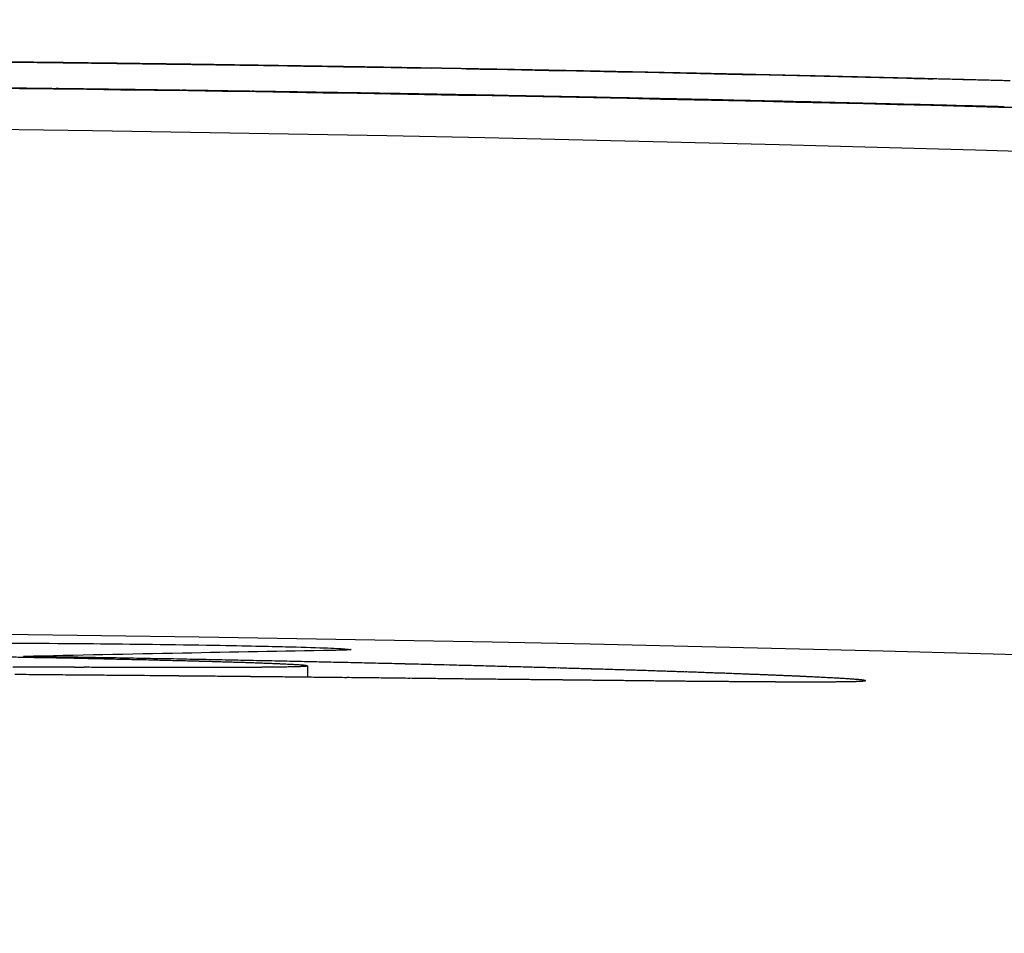
# Model space of a CAD drawing. Units: millimetres. Extents: x 9212 to 10848, y -6211 to -4919.
# Drawn here: x 9761 to 9790, y -4946 to -4919 of the extents above; entities that cross this region are included whole.
import ezdxf

# ---------------------------------------------------------------- set-up
doc = ezdxf.new("R2010")
doc.units = ezdxf.units.MM
doc.layers.add('PV-15EF', color=7, linetype='Continuous')

# ---------------------------------------------------------------- blocks, each defined once
blk = doc.blocks.new('*U6')
at = {"layer": 'PV-15EF'}
for p, q in [((5807.739, -2947.311), (5807.739, -2947.311)), ((5815.084, -2947.426), (5815.084, -2947.427)), ((5828.782, -2947.716), (5828.782, -2947.717)), ((5829.536, -2947.735), (5829.536, -2947.736)), ((5803.354, -2964.356), (5803.354, -2964.384)), ((5811.526, -2964.632), (5811.528, -2964.629)), ((5811.528, -2964.629), (5811.528, -2964.955)), ((5827.594, -2965.055), (5827.594, -2965.058))]:
    blk.add_line(p, q, dxfattribs=at)
blk.add_arc((5780.363, -4821.495), 1857.904, 84.447756, 95.557642, dxfattribs=at)
for centre, major_axis, ratio, start_param, end_param in [((5781.308, -4862.847), (1915.955, 0), 0.999876, 1.559348, 1.559625), ((5781.316, -4862.847), (1916.239, 0), 0.999728, 1.559147, 1.55946), ((5781.308, -4862.847), (1915.96, 0), 0.999874, 1.559073, 1.559348), ((5781.316, -4862.847), (1916.249, 0), 0.999723, 1.558837, 1.559147), ((5781.308, -4862.847), (1915.965, 0), 0.999871, 1.558798, 1.559073), ((5781.316, -4862.847), (1916.258, 0), 0.999718, 1.55853, 1.558837), ((5781.308, -4862.847), (1915.97, 0), 0.999869, 1.558525, 1.558798), ((5781.308, -4862.847), (1915.975, 0), 0.999866, 1.558253, 1.558525), ((5781.316, -4862.847), (1916.268, 0), 0.999713, 1.558226, 1.55853), ((5781.308, -4862.847), (1915.98, 0), 0.999863, 1.557982, 1.558253), ((5781.316, -4862.847), (1916.278, 0), 0.999708, 1.557926, 1.558226), ((5781.308, -4862.847), (1915.985, 0), 0.999861, 1.557712, 1.557982), ((5781.316, -4862.847), (1916.288, 0), 0.999703, 1.557629, 1.557926), ((5781.308, -4862.847), (1915.99, 0), 0.999858, 1.557444, 1.557712), ((5781.316, -4862.847), (1916.298, 0), 0.999697, 1.557335, 1.557629), ((5781.308, -4862.847), (1915.995, 0), 0.999855, 1.557177, 1.557444), ((5781.316, -4862.847), (1916.308, 0), 0.999692, 1.557045, 1.557335), ((5781.308, -4862.847), (1916, 0), 0.999852, 1.556911, 1.557177), ((5781.315, -4862.847), (1916.319, 0), 0.999686, 1.556758, 1.557045), ((5781.308, -4862.847), (1916.006, 0), 0.99985, 1.556646, 1.556911), ((5781.315, -4862.847), (1916.33, 0), 0.999681, 1.556474, 1.556758), ((5781.308, -4862.847), (1916.011, 0), 0.999847, 1.556382, 1.556646), ((5781.315, -4862.847), (1916.341, 0), 0.999675, 1.556194, 1.556474), ((5781.307, -4862.847), (1916.016, 0), 0.999844, 1.55612, 1.556382), ((5781.315, -4862.847), (1916.352, 0), 0.999669, 1.555917, 1.556194), ((5781.307, -4862.847), (1916.022, 0), 0.999841, 1.555859, 1.55612), ((5781.315, -4862.847), (1916.364, 0), 0.999663, 1.555643, 1.555917), ((5781.307, -4862.847), (1916.027, 0), 0.999839, 1.5556, 1.555859), ((5781.315, -4862.847), (1916.376, 0), 0.999656, 1.555373, 1.555643), ((5781.307, -4862.847), (1916.032, 0), 0.999836, 1.555341, 1.5556), ((5781.314, -4862.847), (1916.388, 0), 0.99965, 1.555107, 1.555373), ((5781.307, -4862.847), (1916.038, 0), 0.999833, 1.555084, 1.555341), ((5781.314, -4862.847), (1916.401, 0), 0.999644, 1.554844, 1.555107), ((5781.307, -4862.847), (1916.043, 0), 0.99983, 1.554828, 1.555084), ((5781.314, -4862.847), (1916.414, 0), 0.999637, 1.554585, 1.554844), ((5781.307, -4862.847), (1916.049, 0), 0.999827, 1.554573, 1.554828), ((5781.314, -4862.847), (1916.427, 0), 0.99963, 1.554329, 1.554585), ((5781.307, -4862.847), (1916.054, 0), 0.999824, 1.55432, 1.554573), ((5781.314, -4862.847), (1916.441, 0), 0.999623, 1.554077, 1.554329), ((5781.307, -4862.847), (1916.06, 0), 0.999822, 1.554068, 1.55432), ((5781.313, -4862.847), (1916.454, 0), 0.999616, 1.553829, 1.554077), ((5781.307, -4862.847), (1916.065, 0), 0.999819, 1.553817, 1.554068), ((5781.313, -4862.847), (1916.469, 0), 0.999608, 1.553584, 1.553829), ((5781.307, -4862.847), (1916.071, 0), 0.999816, 1.553568, 1.553817), ((5781.313, -4862.847), (1916.484, 0), 0.9996, 1.553343, 1.553584), ((5781.306, -4862.847), (1916.077, 0), 0.999813, 1.55332, 1.553568), ((5781.313, -4862.847), (1916.499, 0), 0.999592, 1.553106, 1.553343), ((5781.306, -4862.847), (1916.082, 0), 0.99981, 1.553073, 1.55332), ((5781.354, -4862.847), (0, -1915.718), 0.999733, 3.123824, 3.12398), ((5781.312, -4862.847), (1916.515, 0), 0.999584, 1.552872, 1.553106), ((5781.306, -4862.847), (1916.088, 0), 0.999807, 1.552828, 1.553073), ((5781.355, -4862.847), (0, -1915.718), 0.999722, 3.123477, 3.123824), ((5781.312, -4862.847), (1916.531, 0), 0.999576, 1.552642, 1.552872), ((5781.306, -4862.847), (1916.094, 0), 0.999804, 1.552584, 1.552828), ((5781.355, -4862.847), (0, -1915.718), 0.99971, 3.123139, 3.123477), ((5781.352, -4862.847), (0, 1915.718), 0.99985, 6.26496, 6.265044), ((5781.312, -4862.847), (1916.548, 0), 0.999567, 1.552416, 1.552642), ((5781.306, -4862.847), (1916.1, 0), 0.999801, 1.552341, 1.552584), ((5781.352, -4862.847), (0, 1915.718), 0.999847, 6.264648, 6.26496), ((5781.311, -4862.847), (1916.565, 0), 0.999558, 1.552194, 1.552416), ((5781.306, -4862.847), (1916.106, 0), 0.999798, 1.5521, 1.552341), ((5781.355, -4862.847), (0, -1915.718), 0.999697, 3.122812, 3.123139), ((5781.352, -4862.847), (0, 1915.718), 0.999844, 6.264338, 6.264648), ((5781.311, -4862.847), (1916.583, 0), 0.999549, 1.551976, 1.552194), ((5781.306, -4862.847), (1916.112, 0), 0.999794, 1.55186, 1.5521), ((5781.356, -4862.847), (0, -1915.718), 0.999685, 3.122561, 3.122812), ((5781.311, -4862.847), (1916.602, 0), 0.999539, 1.551762, 1.551976), ((5781.352, -4862.847), (0, 1915.718), 0.999841, 6.264032, 6.264338), ((5781.306, -4862.847), (1916.118, 0), 0.999791, 1.551621, 1.55186), ((5781.31, -4862.847), (1916.621, 0), 0.999529, 1.551551, 1.551762), ((5781.356, -4862.847), (0, -1915.718), 0.999674, 3.122315, 3.122561), ((5781.352, -4862.847), (0, 1915.718), 0.999838, 6.263729, 6.264032), ((5781.306, -4862.847), (1916.124, 0), 0.999788, 1.551384, 1.551621), ((5781.31, -4862.847), (1916.641, 0), 0.999518, 1.551345, 1.551551), ((5781.357, -4862.847), (0, -1915.718), 0.999662, 3.122076, 3.122315), ((5781.305, -4862.847), (1916.13, 0), 0.999785, 1.551148, 1.551384), ((5781.31, -4862.847), (1916.662, 0), 0.999508, 1.551142, 1.551345), ((5781.352, -4862.847), (0, 1915.718), 0.999835, 6.263429, 6.263729), ((5781.357, -4862.847), (0, -1915.718), 0.99965, 3.121843, 3.122076), ((5781.305, -4862.847), (1916.136, 0), 0.999782, 1.550913, 1.551148), ((5781.309, -4862.847), (1916.684, 0), 0.999496, 1.550944, 1.551142), ((5781.358, -4862.847), (0, -1915.718), 0.999637, 3.121617, 3.121843), ((5781.353, -4862.847), (0, 1915.718), 0.999832, 6.263132, 6.263429), ((5781.309, -4862.847), (1916.706, 0), 0.999484, 1.550749, 1.550944), ((5781.305, -4862.847), (1916.142, 0), 0.999779, 1.55068, 1.550913), ((5781.358, -4862.847), (0, -1915.718), 0.999624, 3.121396, 3.121617), ((5781.308, -4862.847), (1916.73, 0), 0.999472, 1.550559, 1.550749), ((5781.353, -4862.847), (0, 1915.718), 0.999828, 6.262837, 6.263132), ((5781.305, -4862.847), (1916.148, 0), 0.999775, 1.550448, 1.55068), ((5781.359, -4862.847), (0, -1915.718), 0.99961, 3.121182, 3.121396), ((5781.308, -4862.847), (1916.754, 0), 0.999459, 1.550372, 1.550559), ((5781.305, -4862.847), (1916.155, 0), 0.999772, 1.550218, 1.550448), ((5781.353, -4862.847), (0, 1915.718), 0.999825, 6.262546, 6.262837), ((5781.359, -4862.847), (0, -1915.718), 0.999595, 3.120974, 3.121182), ((5781.307, -4862.847), (1916.78, 0), 0.999446, 1.55019, 1.550372), ((5781.305, -4862.847), (1916.161, 0), 0.999769, 1.549989, 1.550218), ((5781.307, -4862.847), (1916.807, 0), 0.999432, 1.550012, 1.55019), ((5781.36, -4862.847), (0, -1915.718), 0.999579, 3.120772, 3.120974), ((5781.353, -4862.847), (0, 1915.718), 0.999822, 6.262257, 6.262546), ((5781.306, -4862.847), (1916.836, 0), 0.999417, 1.549838, 1.550012), ((5781.305, -4862.847), (1916.168, 0), 0.999765, 1.549762, 1.549989), ((5781.361, -4862.847), (0, -1915.718), 0.999563, 3.120576, 3.120772), ((5781.353, -4862.847), (0, 1915.718), 0.999818, 6.261972, 6.262257), ((5781.305, -4862.847), (1916.865, 0), 0.999401, 1.549668, 1.549838), ((5781.361, -4862.847), (0, -1915.718), 0.999545, 3.120387, 3.120576), ((5781.305, -4862.847), (1916.174, 0), 0.999762, 1.549536, 1.549762), ((5781.305, -4862.847), (1916.897, 0), 0.999385, 1.549502, 1.549668), ((5781.362, -4862.847), (0, -1915.718), 0.999527, 3.120203, 3.120387), ((5781.353, -4862.847), (0, 1915.718), 0.999815, 6.261689, 6.261972), ((5781.304, -4862.847), (1916.181, 0), 0.999759, 1.549311, 1.549536), ((5781.304, -4862.847), (1916.93, 0), 0.999368, 1.549341, 1.549502), ((5781.363, -4862.847), (0, -1915.718), 0.999507, 3.120025, 3.120203), ((5781.303, -4862.847), (1916.965, 0), 0.99935, 1.549184, 1.549341), ((5781.304, -4862.847), (1916.187, 0), 0.999755, 1.549088, 1.549311), ((5781.353, -4862.847), (0, 1915.718), 0.999811, 6.26141, 6.261689), ((5781.364, -4862.847), (0, -1915.718), 0.999487, 3.119854, 3.120025), ((5781.303, -4862.847), (1917.001, 0), 0.99933, 1.549031, 1.549184), ((5781.304, -4862.847), (1916.194, 0), 0.999752, 1.548866, 1.549088), ((5781.365, -4862.847), (0, -1915.718), 0.999465, 3.119688, 3.119854), ((5781.302, -4862.847), (1917.041, 0), 0.99931, 1.548883, 1.549031), ((5781.354, -4862.847), (0, 1915.718), 0.999808, 6.261133, 6.26141), ((5781.366, -4862.847), (0, -1915.718), 0.999441, 3.119528, 3.119688), ((5781.301, -4862.847), (1917.082, 0), 0.999288, 1.548739, 1.548883), ((5781.304, -4862.847), (1916.201, 0), 0.999748, 1.548646, 1.548866), ((5781.3, -4862.847), (1917.126, 0), 0.999265, 1.548599, 1.548739), ((5781.354, -4862.847), (0, 1915.718), 0.999804, 6.260859, 6.261133), ((5781.367, -4862.847), (0, -1915.718), 0.999416, 3.119375, 3.119528), ((5781.304, -4862.847), (1916.208, 0), 0.999744, 1.548427, 1.548646), ((5781.299, -4862.847), (1917.174, 0), 0.999241, 1.548464, 1.548599), ((5781.368, -4862.847), (0, -1915.718), 0.999389, 3.119227, 3.119375), ((5781.298, -4862.847), (1917.224, 0), 0.999214, 1.548333, 1.548464), ((5781.354, -4862.847), (0, 1915.718), 0.9998, 6.260588, 6.260859), ((5781.304, -4862.847), (1916.214, 0), 0.999741, 1.548209, 1.548427), ((5781.369, -4862.847), (0, -1915.718), 0.99936, 3.119085, 3.119227), ((5781.296, -4862.847), (1917.279, 0), 0.999186, 1.548206, 1.548333), ((5781.37, -4862.847), (0, -1915.718), 0.999328, 3.118949, 3.119085), ((5781.304, -4862.847), (1916.221, 0), 0.999737, 1.547993, 1.548209), ((5781.295, -4862.847), (1917.337, 0), 0.999156, 1.548084, 1.548206), ((5781.354, -4862.847), (0, 1915.718), 0.999797, 6.26032, 6.260588), ((5781.372, -4862.847), (0, -1915.718), 0.999294, 3.118818, 3.118949), ((5781.294, -4862.847), (1917.4, 0), 0.999123, 1.547967, 1.548084), ((5781.373, -4862.847), (0, -1915.718), 0.999257, 3.118694, 3.118818), ((5781.303, -4862.847), (1916.228, 0), 0.999734, 1.547779, 1.547993), ((5781.292, -4862.847), (1917.468, 0), 0.999087, 1.547854, 1.547967), ((5781.354, -4862.847), (0, 1915.718), 0.999793, 6.260055, 6.26032), ((5781.375, -4862.847), (0, -1915.718), 0.999217, 3.118575, 3.118694), ((5781.29, -4862.847), (1917.542, 0), 0.999048, 1.547745, 1.547854), ((5781.303, -4862.847), (1916.236, 0), 0.99973, 1.547566, 1.547779), ((5781.377, -4862.847), (0, -1915.718), 0.999173, 3.118462, 3.118575), ((5781.289, -4862.847), (1917.623, 0), 0.999006, 1.547641, 1.547745), ((5781.379, -4862.847), (0, -1915.718), 0.999125, 3.118355, 3.118462), ((5781.354, -4862.847), (0, 1915.718), 0.999789, 6.259792, 6.260055), ((5781.286, -4862.847), (1917.712, 0), 0.99896, 1.547542, 1.547641), ((5781.303, -4862.847), (1916.243, 0), 0.999726, 1.547354, 1.547566), ((5781.382, -4862.847), (0, -1915.718), 0.999071, 3.118253, 3.118355), ((5781.284, -4862.847), (1917.81, 0), 0.998909, 1.547448, 1.547542), ((5781.384, -4862.847), (0, -1915.718), 0.999012, 3.118157, 3.118253), ((5781.282, -4862.847), (1917.919, 0), 0.998853, 1.547358, 1.547448), ((5781.355, -4862.847), (0, 1915.718), 0.999785, 6.259533, 6.259792), ((5781.303, -4862.847), (1916.25, 0), 0.999722, 1.547144, 1.547354), ((5781.279, -4862.847), (1918.039, 0), 0.99879, 1.547273, 1.547358), ((5781.387, -4862.847), (0, -1915.718), 0.998945, 3.118067, 3.118157), ((5781.276, -4862.847), (1918.174, 0), 0.998719, 1.547192, 1.547273), ((5781.391, -4862.847), (0, -1915.718), 0.99887, 3.117982, 3.118067), ((5781.272, -4862.847), (1918.327, 0), 0.99864, 1.547116, 1.547192), ((5781.395, -4862.847), (0, -1915.718), 0.998786, 3.117903, 3.117982), ((5781.303, -4862.847), (1916.258, 0), 0.999718, 1.546936, 1.547144), ((5781.355, -4862.847), (0, 1915.718), 0.999781, 6.259276, 6.259533), ((5781.268, -4862.847), (1918.501, 0), 0.998549, 1.547046, 1.547116), ((5781.399, -4862.847), (0, -1915.718), 0.998688, 3.117829, 3.117903), ((5781.263, -4862.847), (1918.7, 0), 0.998446, 1.546979, 1.547046), ((5781.404, -4862.847), (0, -1915.718), 0.998576, 3.117761, 3.117829), ((5781.258, -4862.847), (1918.933, 0), 0.998324, 1.546918, 1.546979), ((5781.41, -4862.847), (0, -1915.718), 0.998445, 3.117698, 3.117761), ((5781.303, -4862.847), (1916.265, 0), 0.999714, 1.546729, 1.546936), ((5781.251, -4862.847), (1919.207, 0), 0.998182, 1.546862, 1.546918), ((5781.417, -4862.847), (0, -1915.718), 0.99829, 3.117641, 3.117698), ((5781.355, -4862.847), (0, 1915.718), 0.999777, 6.259023, 6.259276), ((5781.243, -4862.847), (1919.533, 0), 0.998013, 1.54681, 1.546862), ((5781.426, -4862.847), (0, -1915.718), 0.998102, 3.11759, 3.117641), ((5781.234, -4862.847), (1919.928, 0), 0.997807, 1.546763, 1.54681), ((5781.436, -4862.847), (0, -1915.718), 0.997873, 3.117543, 3.11759), ((5781.222, -4862.847), (1920.422, 0), 0.99755, 1.546722, 1.546763), ((5781.45, -4862.847), (0, -1915.718), 0.997585, 3.117502, 3.117543), ((5781.302, -4862.847), (1916.273, 0), 0.99971, 1.546523, 1.546729), ((5781.207, -4862.847), (1921.047, 0), 0.997226, 1.546685, 1.546722), ((5781.467, -4862.847), (0, -1915.718), 0.997211, 3.117467, 3.117502), ((5781.187, -4862.847), (1921.876, 0), 0.996796, 1.546653, 1.546685), ((5781.49, -4862.847), (0, -1915.718), 0.996706, 3.117437, 3.117467), ((5781.159, -4862.847), (1923.015, 0), 0.996205, 1.546626, 1.546653), ((5781.523, -4862.847), (0, -1915.718), 0.995992, 3.117412, 3.117437), ((5781.355, -4862.847), (0, 1915.718), 0.999773, 6.258772, 6.259023), ((5781.119, -4862.847), (1924.701, 0), 0.995333, 1.546605, 1.546626), ((5781.574, -4862.847), (0, -1915.718), 0.994897, 3.117392, 3.117412), ((5781.053, -4862.847), (1927.406, 0), 0.993936, 1.546588, 1.546605), ((5781.662, -4862.847), (0, -1915.718), 0.993001, 3.117378, 3.117392), ((5780.93, -4862.847), (1932.518, 0), 0.991307, 1.546576, 1.546588), ((5781.849, -4862.847), (0, -1915.718), 0.988959, 3.117369, 3.117378), ((5780.608, -4862.847), (1945.813, 0), 0.984533, 1.54657, 1.546576), ((5782.536, -4862.847), (0, -1915.718), 0.974161, 3.117365, 3.117369), ((5777.697, -4862.847), (2065.963, 0), 0.927276, 1.546569, 1.54657), ((5781.302, -4862.847), (1916.28, 0), 0.999706, 1.546319, 1.546523), ((5781.355, -4862.847), (0, 1915.718), 0.999769, 6.258524, 6.258772), ((5781.302, -4862.847), (1916.288, 0), 0.999702, 1.546117, 1.546319), ((5781.355, -4862.847), (0, 1915.718), 0.999764, 6.258279, 6.258524), ((5781.302, -4862.847), (1916.296, 0), 0.999698, 1.545916, 1.546117), ((5781.302, -4862.847), (1916.304, 0), 0.999694, 1.545717, 1.545916), ((5781.356, -4862.847), (0, 1915.718), 0.99976, 6.258036, 6.258279), ((5781.301, -4862.847), (1916.312, 0), 0.99969, 1.545519, 1.545717), ((5781.356, -4862.847), (0, 1915.718), 0.999755, 6.257797, 6.258036), ((5781.301, -4862.847), (1916.32, 0), 0.999686, 1.545323, 1.545519), ((5781.356, -4862.847), (0, 1915.718), 0.999751, 6.25756, 6.257797), ((5781.301, -4862.847), (1916.328, 0), 0.999681, 1.545128, 1.545323), ((5781.356, -4862.847), (0, 1915.718), 0.999746, 6.257326, 6.25756), ((5781.301, -4862.847), (1916.337, 0), 0.999677, 1.544935, 1.545128), ((5781.301, -4862.847), (1916.345, 0), 0.999673, 1.544743, 1.544935), ((5781.357, -4862.847), (0, 1915.718), 0.999742, 6.257095, 6.257326), ((5781.308, -4862.847), (1915.204, 0), 0.999876, 1.559344, 1.559621), ((5781.308, -4862.847), (1915.209, 0), 0.999874, 1.559068, 1.559344), ((5781.308, -4862.847), (1915.214, 0), 0.999871, 1.558793, 1.559068), ((5781.308, -4862.847), (1915.22, 0), 0.999869, 1.55852, 1.558793), ((5781.308, -4862.847), (1915.225, 0), 0.999866, 1.558248, 1.55852), ((5781.308, -4862.847), (1915.23, 0), 0.999863, 1.557977, 1.558248), ((5781.308, -4862.847), (1915.235, 0), 0.999861, 1.557707, 1.557977), ((5781.308, -4862.847), (1915.24, 0), 0.999858, 1.557439, 1.557707), ((5781.308, -4862.847), (1915.245, 0), 0.999855, 1.557171, 1.557439), ((5781.3, -4862.847), (1916.354, 0), 0.999668, 1.544553, 1.544743), ((5781.357, -4862.847), (0, 1915.718), 0.999737, 6.256867, 6.257095), ((5781.308, -4862.847), (1915.25, 0), 0.999852, 1.556905, 1.557171), ((5781.308, -4862.847), (1915.256, 0), 0.99985, 1.55664, 1.556905), ((5781.308, -4862.847), (1915.261, 0), 0.999847, 1.556377, 1.55664), ((5781.307, -4862.847), (1915.266, 0), 0.999844, 1.556115, 1.556377), ((5781.307, -4862.847), (1915.271, 0), 0.999841, 1.555853, 1.556115), ((5781.307, -4862.847), (1915.277, 0), 0.999839, 1.555594, 1.555853), ((5781.307, -4862.847), (1915.282, 0), 0.999836, 1.555335, 1.555594), ((5781.307, -4862.847), (1915.288, 0), 0.999833, 1.555078, 1.555335), ((5781.307, -4862.847), (1915.293, 0), 0.99983, 1.554822, 1.555078), ((5781.307, -4862.847), (1915.299, 0), 0.999827, 1.554567, 1.554822), ((5781.307, -4862.847), (1915.304, 0), 0.999824, 1.554314, 1.554567), ((5781.307, -4862.847), (1915.31, 0), 0.999822, 1.554062, 1.554314), ((5781.307, -4862.847), (1915.315, 0), 0.999819, 1.553811, 1.554062), ((5781.307, -4862.847), (1915.321, 0), 0.999816, 1.553561, 1.553811), ((5781.306, -4862.847), (1915.327, 0), 0.999813, 1.553313, 1.553561), ((5781.306, -4862.847), (1915.332, 0), 0.99981, 1.553066, 1.553313), ((5781.306, -4862.847), (1915.338, 0), 0.999807, 1.552821, 1.553066), ((5781.306, -4862.847), (1915.344, 0), 0.999804, 1.552577, 1.552821), ((5781.306, -4862.847), (1915.35, 0), 0.999801, 1.552334, 1.552577), ((5781.306, -4862.847), (1915.356, 0), 0.999798, 1.552092, 1.552334), ((5781.306, -4862.847), (1915.362, 0), 0.999794, 1.551852, 1.552092), ((5781.306, -4862.847), (1915.368, 0), 0.999791, 1.551613, 1.551852), ((5781.306, -4862.847), (1915.374, 0), 0.999788, 1.551376, 1.551613), ((5781.305, -4862.847), (1915.38, 0), 0.999785, 1.55114, 1.551376), ((5781.305, -4862.847), (1915.386, 0), 0.999782, 1.550906, 1.55114), ((5781.305, -4862.847), (1915.392, 0), 0.999779, 1.550672, 1.550906), ((5781.305, -4862.847), (1915.398, 0), 0.999775, 1.55044, 1.550672), ((5781.305, -4862.847), (1915.405, 0), 0.999772, 1.55021, 1.55044), ((5781.305, -4862.847), (1915.411, 0), 0.999769, 1.549981, 1.55021), ((5781.305, -4862.847), (1915.417, 0), 0.999765, 1.549753, 1.549981), ((5781.305, -4862.847), (1915.424, 0), 0.999762, 1.549527, 1.549753), ((5781.304, -4862.847), (1915.43, 0), 0.999759, 1.549303, 1.549527), ((5781.304, -4862.847), (1915.437, 0), 0.999755, 1.549079, 1.549303), ((5781.304, -4862.847), (1915.444, 0), 0.999752, 1.548857, 1.549079), ((5781.304, -4862.847), (1915.451, 0), 0.999748, 1.548637, 1.548857), ((5781.304, -4862.847), (1915.457, 0), 0.999744, 1.548418, 1.548637), ((5781.304, -4862.847), (1915.464, 0), 0.999741, 1.548201, 1.548418), ((5781.304, -4862.847), (1915.471, 0), 0.999737, 1.547985, 1.548201), ((5781.303, -4862.847), (1915.478, 0), 0.999734, 1.54777, 1.547985), ((5781.303, -4862.847), (1915.485, 0), 0.99973, 1.547557, 1.54777), ((5781.303, -4862.847), (1915.493, 0), 0.999726, 1.547345, 1.547557), ((5781.303, -4862.847), (1915.5, 0), 0.999722, 1.547135, 1.547345), ((5781.303, -4862.847), (1915.507, 0), 0.999718, 1.546927, 1.547135), ((5781.303, -4862.847), (1915.515, 0), 0.999714, 1.54672, 1.546927), ((5781.302, -4862.847), (1915.522, 0), 0.99971, 1.546514, 1.54672), ((5781.302, -4862.847), (1915.53, 0), 0.999706, 1.54631, 1.546514), ((5781.302, -4862.847), (1915.538, 0), 0.999702, 1.546107, 1.54631), ((5781.302, -4862.847), (1915.546, 0), 0.999698, 1.545906, 1.546107), ((5781.302, -4862.847), (1915.554, 0), 0.999694, 1.545707, 1.545906), ((5781.301, -4862.847), (1915.562, 0), 0.99969, 1.545509, 1.545707), ((5781.301, -4862.847), (1915.57, 0), 0.999686, 1.545313, 1.545509), ((5781.301, -4862.847), (1915.578, 0), 0.999681, 1.545118, 1.545313), ((5781.301, -4862.847), (1915.587, 0), 0.999677, 1.544925, 1.545118), ((5781.301, -4862.847), (1915.595, 0), 0.999673, 1.544733, 1.544925), ((5781.3, -4862.847), (1915.604, 0), 0.999668, 1.544543, 1.544733), ((5768.915, -4821.495), (1857.465, 0), 0.999981, 1.552273, 1.552525), ((5768.419, -4821.495), (1857.477, 0), 0.999979, 1.551762, 1.552006), ((5774.375, -4821.495), (1857.375, 0), 0.999995, 1.555132, 1.555193), ((5774.068, -4821.495), (1857.381, 0), 0.999994, 1.554742, 1.554967), ((5767.896, -4821.495), (1857.491, 0), 0.999977, 1.551244, 1.551481), ((5773.944, -4821.495), (1857.383, 0), 0.999994, 1.554451, 1.554675), ((5767.398, -4821.495), (1857.504, 0), 0.999976, 1.550794, 1.550976), ((5773.818, -4821.495), (1857.385, 0), 0.999994, 1.554161, 1.554383), ((5766.941, -4821.495), (1857.517, 0), 0.999974, 1.55037, 1.550548), ((5773.69, -4821.495), (1857.388, 0), 0.999994, 1.553873, 1.554093), ((5766.458, -4821.495), (1857.53, 0), 0.999972, 1.549938, 1.550111), ((5773.559, -4821.495), (1857.391, 0), 0.999993, 1.553586, 1.553803), ((5765.959, -4821.495), (1857.544, 0), 0.99997, 1.549501, 1.549669), ((5765.432, -4821.495), (1857.56, 0), 0.999968, 1.549053, 1.549217), ((5773.429, -4821.495), (1857.393, 0), 0.999993, 1.5533, 1.553515), ((5764.881, -4821.495), (1857.576, 0), 0.999965, 1.548597, 1.548757), ((5773.296, -4821.495), (1857.396, 0), 0.999993, 1.553016, 1.553229), ((5764.299, -4821.495), (1857.594, 0), 0.999963, 1.548129, 1.548284), ((5773.159, -4821.495), (1857.399, 0), 0.999992, 1.552731, 1.552942), ((5763.695, -4821.495), (1857.613, 0), 0.99996, 1.547654, 1.547804), ((5763.048, -4821.495), (1857.634, 0), 0.999957, 1.547159, 1.547305), ((5773.021, -4821.495), (1857.402, 0), 0.999992, 1.552448, 1.552657), ((5762.372, -4821.495), (1857.657, 0), 0.999953, 1.546654, 1.546796), ((5772.882, -4821.495), (1857.405, 0), 0.999992, 1.552167, 1.552373), ((5761.659, -4821.495), (1857.681, 0), 0.999949, 1.546133, 1.54627), ((5760.9, -4821.495), (1857.708, 0), 0.999945, 1.545592, 1.545725), ((5772.74, -4821.495), (1857.409, 0), 0.999992, 1.551886, 1.552091), ((5760.095, -4821.495), (1857.737, 0), 0.99994, 1.54503, 1.545159), ((5772.594, -4821.495), (1857.412, 0), 0.999991, 1.551605, 1.551807), ((5759.241, -4821.495), (1857.769, 0), 0.999935, 1.544447, 1.544571), ((5758.33, -4821.495), (1857.804, 0), 0.99993, 1.543837, 1.543957), ((5772.449, -4821.495), (1857.415, 0), 0.999991, 1.551327, 1.551527), ((5772.299, -4821.495), (1857.419, 0), 0.999991, 1.551047, 1.551246), ((5772.148, -4821.495), (1857.423, 0), 0.99999, 1.55077, 1.550966), ((5771.993, -4821.495), (1857.426, 0), 0.99999, 1.550493, 1.550687), ((5771.838, -4821.495), (1857.43, 0), 0.999989, 1.550218, 1.550409), ((5771.677, -4821.495), (1857.434, 0), 0.999989, 1.549941, 1.550131), ((5771.517, -4821.495), (1857.438, 0), 0.999989, 1.549667, 1.549855), ((5771.351, -4821.495), (1857.443, 0), 0.999988, 1.549392, 1.549578), ((5797.778, -4821.495), (1856.92, 0), 0.999956, 1.567792, 1.567958), ((5798.136, -4821.495), (1856.923, 0), 0.999954, 1.567821, 1.567985), ((5798.509, -4821.495), (1856.925, 0), 0.999952, 1.567861, 1.568022), ((5798.896, -4821.495), (1856.928, 0), 0.99995, 1.567911, 1.568069), ((5799.293, -4821.495), (1856.931, 0), 0.999948, 1.56797, 1.568125), ((5799.708, -4821.495), (1856.934, 0), 0.999946, 1.568041, 1.568194), ((5800.139, -4821.495), (1856.937, 0), 0.999943, 1.568123, 1.568273), ((5800.581, -4821.495), (1856.941, 0), 0.999941, 1.568215, 1.568362), ((5801.052, -4821.495), (1856.945, 0), 0.999938, 1.568324, 1.568468), ((5801.534, -4821.495), (1856.949, 0), 0.999935, 1.568443, 1.568584), ((5802.042, -4821.495), (1856.954, 0), 0.999932, 1.568579, 1.568717), ((5802.567, -4821.495), (1856.959, 0), 0.999929, 1.568727, 1.568862), ((5803.12, -4821.495), (1856.965, 0), 0.999925, 1.568893, 1.569025), ((5803.7, -4821.495), (1856.971, 0), 0.999921, 1.569076, 1.569205), ((5804.309, -4821.495), (1856.978, 0), 0.999917, 1.569278, 1.569404), ((5804.944, -4821.495), (1856.985, 0), 0.999912, 1.569497, 1.56962), ((5805.616, -4821.495), (1856.994, 0), 0.999908, 1.569739, 1.569859), ((5806.325, -4821.495), (1857.003, 0), 0.999902, 1.570004, 1.570121), ((5807.071, -4821.495), (1857.013, 0), 0.999897, 1.570292, 1.570406), ((5807.862, -4821.495), (1857.024, 0), 0.99989, 1.570607, 1.570718), ((5808.704, -4821.495), (1857.037, 0), 0.999884, 1.570953, 1.571061), ((5757.362, -4821.495), (1857.842, 0), 0.999923, 1.543201, 1.543317), ((5809.59, -4821.495), (1857.051, 0), 0.999876, 1.571325, 1.57143), ((5810.537, -4821.495), (1857.067, 0), 0.999868, 1.571734, 1.571836), ((5756.319, -4821.495), (1857.884, 0), 0.999916, 1.542528, 1.54264), ((5811.556, -4821.495), (1857.085, 0), 0.999859, 1.572185, 1.572283), ((5755.206, -4821.495), (1857.93, 0), 0.999908, 1.541823, 1.54193), ((5812.633, -4821.495), (1857.105, 0), 0.999849, 1.57267, 1.572765), ((5754.007, -4821.495), (1857.982, 0), 0.999899, 1.541076, 1.541178), ((5813.801, -4821.495), (1857.128, 0), 0.999838, 1.573207, 1.573299), ((5752.712, -4821.495), (1858.04, 0), 0.999889, 1.540281, 1.540379), ((5815.046, -4821.495), (1857.155, 0), 0.999826, 1.573789, 1.573878), ((5751.315, -4821.495), (1858.104, 0), 0.999878, 1.539435, 1.53953), ((5816.401, -4821.495), (1857.185, 0), 0.999812, 1.574434, 1.574519), ((5749.791, -4821.495), (1858.177, 0), 0.999865, 1.538526, 1.538616), ((5817.86, -4821.495), (1857.22, 0), 0.999796, 1.575137, 1.575219), ((5748.132, -4821.495), (1858.259, 0), 0.99985, 1.537548, 1.537634), ((5819.452, -4821.495), (1857.26, 0), 0.999778, 1.575916, 1.575995), ((5746.321, -4821.495), (1858.353, 0), 0.999832, 1.536493, 1.536575), ((5821.186, -4821.495), (1857.307, 0), 0.999758, 1.576774, 1.57685), ((5744.322, -4821.495), (1858.46, 0), 0.999812, 1.535341, 1.535419), ((5823.083, -4821.495), (1857.362, 0), 0.999735, 1.577724, 1.577796), ((5742.109, -4821.495), (1858.584, 0), 0.999788, 1.534079, 1.534152), ((5825.188, -4821.495), (1857.427, 0), 0.999709, 1.578788, 1.578857), ((5739.663, -4821.495), (1858.727, 0), 0.99976, 1.532695, 1.532765), ((5827.511, -4821.495), (1857.505, 0), 0.999678, 1.579973, 1.580039), ((5830.088, -4821.495), (1857.598, 0), 0.999642, 1.581299, 1.581361), ((5736.918, -4821.495), (1858.896, 0), 0.999727, 1.531156, 1.531221), ((5832.988, -4821.495), (1857.71, 0), 0.999599, 1.582801, 1.582859), ((5733.831, -4821.495), (1859.095, 0), 0.999687, 1.529437, 1.529498), ((5836.26, -4821.495), (1857.848, 0), 0.999547, 1.584507, 1.584562), ((5730.332, -4821.495), (1859.334, 0), 0.999638, 1.527501, 1.527558), ((5839.996, -4821.495), (1858.019, 0), 0.999485, 1.586465, 1.586516), ((5726.315, -4821.495), (1859.624, 0), 0.999578, 1.525292, 1.525346), ((5844.257, -4821.495), (1858.232, 0), 0.999409, 1.588709, 1.588757), ((5721.671, -4821.495), (1859.981, 0), 0.999502, 1.522753, 1.522802), ((5849.255, -4821.495), (1858.507, 0), 0.999313, 1.591351, 1.591396), ((5716.252, -4821.495), (1860.427, 0), 0.999406, 1.519803, 1.519848), ((5855.116, -4821.495), (1858.862, 0), 0.999191, 1.59446, 1.594501), ((5709.824, -4821.495), (1860.998, 0), 0.999281, 1.516318, 1.516359), ((5771.182, -4821.495), (1857.447, 0), 0.999988, 1.549118, 1.549302), ((5862.106, -4821.495), (1859.335, 0), 0.999033, 1.598177, 1.598215), ((5702.036, -4821.495), (1861.747, 0), 0.999115, 1.512113, 1.51215), ((5870.605, -4821.495), (1859.979, 0), 0.998822, 1.602706, 1.60274), ((5692.496, -4821.495), (1862.754, 0), 0.998887, 1.50698, 1.507014), ((5881.217, -4821.495), (1860.891, 0), 0.99853, 1.608366, 1.608396), ((5680.518, -4821.495), (1864.155, 0), 0.998565, 1.500559, 1.500588), ((5894.644, -4821.495), (1862.216, 0), 0.998115, 1.615529, 1.615555), ((5664.846, -4821.495), (1866.216, 0), 0.998082, 1.49219, 1.492215), ((5912.514, -4821.495), (1864.276, 0), 0.997484, 1.625053, 1.625077), ((5643.657, -4821.495), (1869.411, 0), 0.997323, 1.480928, 1.48095), ((5937.169, -4821.495), (1867.667, 0), 0.996469, 1.638161, 1.63818), ((5613.431, -4821.495), (1874.772, 0), 0.996028, 1.464968, 1.464986), ((5771.015, -4821.495), (1857.452, 0), 0.999987, 1.548846, 1.549028), ((5973.864, -4821.495), (1873.883, 0), 0.994654, 1.657562, 1.657578), ((5566.433, -4821.495), (1884.949, 0), 0.993539, 1.440419, 1.440433), ((6033.532, -4821.495), (1886.908, 0), 0.990958, 1.688738, 1.68875), ((5482.729, -4821.495), (1908.41, 0), 0.987763, 1.397652, 1.397662), ((6150.087, -4821.495), (1922.242, 0), 0.981328, 1.747853, 1.747861), ((5289.75, -4821.495), (1986.025, 0), 0.969007, 1.304954, 1.30496), ((6496.038, -4821.495), (2091.367, 0), 0.939626, 1.904245, 1.904249), ((4101.505, -4821.495), (2860.691, 0), 0.80968, 0.930085, 0.930087), ((5770.839, -4821.495), (1857.456, 0), 0.999987, 1.548572, 1.548752), ((5770.662, -4821.495), (1857.461, 0), 0.999986, 1.5483, 1.548477), ((5770.482, -4821.495), (1857.466, 0), 0.999986, 1.548027, 1.548203), ((5770.298, -4821.495), (1857.472, 0), 0.999985, 1.547755, 1.547928), ((5770.113, -4821.495), (1857.477, 0), 0.999985, 1.547484, 1.547655), ((5769.92, -4821.495), (1857.482, 0), 0.999984, 1.547211, 1.547381), ((5769.728, -4821.495), (1857.488, 0), 0.999984, 1.546941, 1.547108), ((5769.528, -4821.495), (1857.494, 0), 0.999983, 1.546668, 1.546833), ((5769.329, -4821.495), (1857.5, 0), 0.999982, 1.546397, 1.546561), ((5769.121, -4821.495), (1857.506, 0), 0.999982, 1.546124, 1.546285), ((5768.91, -4821.495), (1857.513, 0), 0.999981, 1.545852, 1.546011), ((5768.697, -4821.495), (1857.519, 0), 0.99998, 1.54558, 1.545737), ((5768.478, -4821.495), (1857.526, 0), 0.99998, 1.545307, 1.545462), ((5768.254, -4821.495), (1857.533, 0), 0.999979, 1.545034, 1.545187), ((5768.025, -4821.495), (1857.541, 0), 0.999978, 1.544759, 1.54491), ((5767.792, -4821.495), (1857.549, 0), 0.999977, 1.544485, 1.544634), ((5767.554, -4821.495), (1857.556, 0), 0.999976, 1.54421, 1.544357), ((5767.311, -4821.495), (1857.565, 0), 0.999975, 1.543934, 1.544079), ((5767.058, -4821.495), (1857.573, 0), 0.999974, 1.543655, 1.543798), ((5766.805, -4821.495), (1857.582, 0), 0.999973, 1.543377, 1.543518), ((5766.544, -4821.495), (1857.591, 0), 0.999972, 1.543097, 1.543237), ((5766.275, -4821.495), (1857.601, 0), 0.999971, 1.542816, 1.542953), ((5766.005, -4821.495), (1857.61, 0), 0.99997, 1.542535, 1.54267), ((5765.72, -4821.495), (1857.62, 0), 0.999969, 1.542249, 1.542382), ((5765.432, -4821.495), (1857.631, 0), 0.999968, 1.541962, 1.542093), ((5765.137, -4821.495), (1857.642, 0), 0.999966, 1.541674, 1.541803), ((5764.839, -4821.495), (1857.653, 0), 0.999965, 1.541386, 1.541514), ((5764.524, -4821.495), (1857.665, 0), 0.999964, 1.541091, 1.541217), ((5764.207, -4821.495), (1857.677, 0), 0.999962, 1.540797, 1.540921), ((5763.879, -4821.495), (1857.69, 0), 0.999961, 1.540499, 1.540621), ((5763.545, -4821.495), (1857.703, 0), 0.999959, 1.540199, 1.540319), ((5763.196, -4821.495), (1857.717, 0), 0.999957, 1.539894, 1.540012), ((5762.843, -4821.495), (1857.731, 0), 0.999956, 1.539588, 1.539704), ((5762.479, -4821.495), (1857.746, 0), 0.999954, 1.539278, 1.539392), ((5762.098, -4821.495), (1857.762, 0), 0.999952, 1.538961, 1.539073), ((5761.713, -4821.495), (1857.778, 0), 0.99995, 1.538644, 1.538754), ((5761.314, -4821.495), (1857.795, 0), 0.999947, 1.538321, 1.538429), ((5760.901, -4821.495), (1857.813, 0), 0.999945, 1.537992, 1.538099), ((5788.417, -4821.495), (1856.693, 0), 0.999991, 1.562712, 1.562889), ((5788.54, -4821.495), (1856.693, 0), 0.99999, 1.562603, 1.562778), ((5788.667, -4821.495), (1856.692, 0), 0.99999, 1.562497, 1.562671), ((5788.793, -4821.495), (1856.692, 0), 0.99999, 1.562391, 1.562565), ((5788.922, -4821.495), (1856.691, 0), 0.999989, 1.562287, 1.56246), ((5789.052, -4821.495), (1856.691, 0), 0.999989, 1.562185, 1.562357), ((5789.184, -4821.495), (1856.69, 0), 0.999989, 1.562086, 1.562257), ((5789.313, -4821.495), (1856.69, 0), 0.999988, 1.561985, 1.562155), ((5789.448, -4821.495), (1856.689, 0), 0.999988, 1.561889, 1.562058), ((5789.582, -4821.495), (1856.689, 0), 0.999988, 1.561793, 1.561961), ((5789.719, -4821.495), (1856.688, 0), 0.999987, 1.5617, 1.561867), ((5789.853, -4821.495), (1856.688, 0), 0.999987, 1.561607, 1.561773), ((5789.992, -4821.495), (1856.687, 0), 0.999987, 1.561517, 1.561682), ((5790.132, -4821.495), (1856.687, 0), 0.999986, 1.561429, 1.561593), ((5790.27, -4821.495), (1856.686, 0), 0.999986, 1.561341, 1.561503), ((5790.415, -4821.495), (1856.685, 0), 0.999985, 1.561257, 1.561419), ((5790.557, -4821.495), (1856.685, 0), 0.999985, 1.561173, 1.561334), ((5790.702, -4821.495), (1856.684, 0), 0.999984, 1.561091, 1.561251), ((5790.848, -4821.495), (1856.684, 0), 0.999984, 1.561012, 1.56117), ((5790.995, -4821.495), (1856.683, 0), 0.999984, 1.560933, 1.561091), ((5791.146, -4821.495), (1856.682, 0), 0.999983, 1.560859, 1.561015), ((5791.297, -4821.495), (1856.682, 0), 0.999983, 1.560785, 1.56094), ((5791.451, -4821.495), (1856.681, 0), 0.999982, 1.560713, 1.560867), ((5791.605, -4821.495), (1856.681, 0), 0.999982, 1.560643, 1.560796), ((5791.763, -4821.495), (1856.68, 0), 0.999981, 1.560576, 1.560728), ((5791.92, -4821.495), (1856.679, 0), 0.999981, 1.56051, 1.560661), ((5792.079, -4821.495), (1856.679, 0), 0.99998, 1.560445, 1.560595), ((5792.243, -4821.495), (1856.678, 0), 0.99998, 1.560385, 1.560534), ((5792.408, -4821.495), (1856.677, 0), 0.999979, 1.560326, 1.560473), ((5792.574, -4821.495), (1856.677, 0), 0.999978, 1.560269, 1.560416), ((5792.74, -4821.495), (1856.676, 0), 0.999978, 1.560213, 1.560358), ((5792.913, -4821.495), (1856.675, 0), 0.999977, 1.560162, 1.560306), ((5793.086, -4821.495), (1856.675, 0), 0.999977, 1.560111, 1.560255), ((5793.261, -4821.495), (1856.674, 0), 0.999976, 1.560064, 1.560206), ((5793.439, -4821.495), (1856.674, 0), 0.999975, 1.560018, 1.560159), ((5793.619, -4821.495), (1856.673, 0), 0.999975, 1.559975, 1.560115), ((5793.804, -4821.495), (1856.672, 0), 0.999974, 1.559936, 1.560075), ((5793.989, -4821.495), (1856.672, 0), 0.999973, 1.559898, 1.560036), ((5794.176, -4821.495), (1856.671, 0), 0.999972, 1.559863, 1.559999), ((5794.37, -4821.495), (1856.67, 0), 0.999972, 1.559832, 1.559967), ((5794.562, -4821.495), (1856.67, 0), 0.999971, 1.559801, 1.559935), ((5794.76, -4821.495), (1856.669, 0), 0.99997, 1.559775, 1.559908), ((5794.961, -4821.495), (1856.668, 0), 0.999969, 1.559751, 1.559883), ((5795.162, -4821.495), (1856.668, 0), 0.999968, 1.559729, 1.559859), ((5795.373, -4821.495), (1856.667, 0), 0.999967, 1.559713, 1.559842), ((5795.579, -4821.495), (1856.666, 0), 0.999966, 1.559696, 1.559824), ((5795.795, -4821.495), (1856.666, 0), 0.999965, 1.559685, 1.559812), ((5796.014, -4821.495), (1856.665, 0), 0.999964, 1.559677, 1.559803), ((5796.234, -4821.495), (1856.665, 0), 0.999963, 1.559671, 1.559795), ((5796.459, -4821.495), (1856.664, 0), 0.999962, 1.559668, 1.559792), ((5796.692, -4821.495), (1856.664, 0), 0.999961, 1.559672, 1.559794), ((5796.924, -4821.495), (1856.663, 0), 0.99996, 1.559675, 1.559796), ((5797.162, -4821.495), (1856.663, 0), 0.999959, 1.559683, 1.559803), ((5797.404, -4821.495), (1856.662, 0), 0.999958, 1.559695, 1.559814), ((5797.657, -4821.495), (1856.662, 0), 0.999957, 1.559714, 1.559831), ((5797.905, -4821.495), (1856.661, 0), 0.999955, 1.559731, 1.559847), ((5798.165, -4821.495), (1856.661, 0), 0.999954, 1.559756, 1.559871), ((5798.425, -4821.495), (1856.661, 0), 0.999953, 1.559783, 1.559897), ((5798.695, -4821.495), (1856.66, 0), 0.999951, 1.559816, 1.559928), ((5798.97, -4821.495), (1856.66, 0), 0.99995, 1.559852, 1.559963), ((5799.249, -4821.495), (1856.66, 0), 0.999948, 1.559892, 1.560002), ((5799.539, -4821.495), (1856.66, 0), 0.999947, 1.55994, 1.560049), ((5799.833, -4821.495), (1856.66, 0), 0.999945, 1.559991, 1.560098), ((5800.129, -4821.495), (1856.659, 0), 0.999943, 1.560044, 1.56015), ((5800.436, -4821.495), (1856.659, 0), 0.999942, 1.560104, 1.560209), ((5800.752, -4821.495), (1856.66, 0), 0.99994, 1.560171, 1.560274), ((5801.072, -4821.495), (1856.66, 0), 0.999938, 1.56024, 1.560343), ((5801.403, -4821.495), (1856.66, 0), 0.999936, 1.560318, 1.560419), ((5801.745, -4821.495), (1856.66, 0), 0.999934, 1.560402, 1.560501), ((5802.087, -4821.495), (1856.661, 0), 0.999932, 1.560487, 1.560586), ((5802.441, -4821.495), (1856.661, 0), 0.999929, 1.560581, 1.560678), ((5802.812, -4821.495), (1856.662, 0), 0.999927, 1.560684, 1.56078), ((5760.479, -4821.495), (1857.831, 0), 0.999943, 1.537661, 1.537765), ((5760.041, -4821.495), (1857.85, 0), 0.99994, 1.537323, 1.537425), ((5759.589, -4821.495), (1857.87, 0), 0.999937, 1.536979, 1.53708), ((5759.12, -4821.495), (1857.892, 0), 0.999935, 1.536628, 1.536727), ((5758.633, -4821.495), (1857.914, 0), 0.999932, 1.536269, 1.536366), ((5758.135, -4821.495), (1857.937, 0), 0.999928, 1.535906, 1.536001), ((5757.619, -4821.495), (1857.961, 0), 0.999925, 1.535535, 1.535628), ((5757.082, -4821.495), (1857.987, 0), 0.999921, 1.535155, 1.535246), ((5756.53, -4821.495), (1858.014, 0), 0.999918, 1.534768, 1.534858), ((5755.944, -4821.495), (1858.043, 0), 0.999914, 1.534365, 1.534453), ((5755.352, -4821.495), (1858.072, 0), 0.999909, 1.533961, 1.534047), ((5754.729, -4821.495), (1858.104, 0), 0.999905, 1.533542, 1.533626), ((5754.079, -4821.495), (1858.137, 0), 0.9999, 1.533111, 1.533193), ((5753.403, -4821.495), (1858.172, 0), 0.999895, 1.532667, 1.532747), ((5752.701, -4821.495), (1858.209, 0), 0.999889, 1.532211, 1.532289), ((5751.974, -4821.495), (1858.249, 0), 0.999883, 1.531743, 1.53182), ((5751.202, -4821.495), (1858.291, 0), 0.999877, 1.531254, 1.531329), ((5750.407, -4821.495), (1858.335, 0), 0.99987, 1.530753, 1.530826), ((5749.572, -4821.495), (1858.382, 0), 0.999863, 1.530233, 1.530304), ((5748.693, -4821.495), (1858.433, 0), 0.999855, 1.529691, 1.529761), ((5747.768, -4821.495), (1858.487, 0), 0.999846, 1.529126, 1.529194), ((5746.81, -4821.495), (1858.544, 0), 0.999837, 1.528545, 1.528611), ((5745.798, -4821.495), (1858.606, 0), 0.999827, 1.527938, 1.528002), ((5744.728, -4821.495), (1858.672, 0), 0.999816, 1.527301, 1.527363), ((5743.603, -4821.495), (1858.743, 0), 0.999804, 1.526636, 1.526696), ((5742.409, -4821.495), (1858.82, 0), 0.999792, 1.525936, 1.525994), ((5741.156, -4821.495), (1858.903, 0), 0.999778, 1.525206, 1.525263), ((5739.822, -4821.495), (1858.992, 0), 0.999762, 1.524434, 1.52449), ((5738.409, -4821.495), (1859.09, 0), 0.999745, 1.523622, 1.523676), ((5736.9, -4821.495), (1859.196, 0), 0.999727, 1.522761, 1.522813), ((5735.306, -4821.495), (1859.311, 0), 0.999706, 1.521855, 1.521905), ((5733.583, -4821.495), (1859.439, 0), 0.999683, 1.520882, 1.520931), ((5731.755, -4821.495), (1859.577, 0), 0.999658, 1.519855, 1.519901), ((5729.784, -4821.495), (1859.731, 0), 0.99963, 1.518753, 1.518798), ((5727.664, -4821.495), (1859.901, 0), 0.999599, 1.517573, 1.517617), ((5725.372, -4821.495), (1860.091, 0), 0.999563, 1.516303, 1.516345), ((5722.901, -4821.495), (1860.301, 0), 0.999523, 1.514939, 1.514979), ((5720.204, -4821.495), (1860.539, 0), 0.999477, 1.513457, 1.513495), ((5717.281, -4821.495), (1860.805, 0), 0.999425, 1.511855, 1.511891), ((5714.058, -4821.495), (1861.109, 0), 0.999365, 1.510095, 1.51013), ((5710.536, -4821.495), (1861.454, 0), 0.999296, 1.508178, 1.508211), ((5706.616, -4821.495), (1861.853, 0), 0.999215, 1.50605, 1.506081), ((5702.255, -4821.495), (1862.317, 0), 0.99912, 1.50369, 1.50372), ((5697.407, -4821.495), (1862.856, 0), 0.999008, 1.501073, 1.501101), ((5691.953, -4821.495), (1863.493, 0), 0.998874, 1.498137, 1.498163), ((5685.718, -4821.495), (1864.259, 0), 0.99871, 1.494789, 1.494813), ((5678.656, -4821.495), (1865.177, 0), 0.998512, 1.491005, 1.491028), ((5670.428, -4821.495), (1866.312, 0), 0.998264, 1.486609, 1.48663), ((5660.818, -4821.495), (1867.728, 0), 0.99795, 1.481489, 1.481509), ((5649.516, -4821.495), (1869.516, 0), 0.997548, 1.475486, 1.475503), ((5635.711, -4821.495), (1871.879, 0), 0.99701, 1.468179, 1.468196), ((5618.881, -4821.495), (1875.024, 0), 0.996285, 1.45931, 1.459324), ((5597.715, -4821.495), (1879.389, 0), 0.995266, 1.448217, 1.44823), ((5570.218, -4821.495), (1885.729, 0), 0.993771, 1.433915, 1.433927), ((5533.138, -4821.495), (1895.452, 0), 0.991457, 1.414839, 1.414849), ((5479.491, -4821.495), (1911.827, 0), 0.987539, 1.387712, 1.38772), ((5395.908, -4821.495), (1942.483, 0), 0.980218, 1.3467, 1.346706), ((5245.559, -4821.495), (2011.769, 0), 0.964018, 1.277289, 1.277294), ((6596.114, -4821.495), (2148.792, 0), 0.925137, 1.93655, 1.936553), ((4868.809, -4821.495), (2246.145, 0), 0.913948, 1.129782, 1.129785), ((8640.048, -4821.495), (3912.624, 0), 0.682499, 2.372893, 2.372894), ((5803.185, -4821.495), (1856.663, 0), 0.999924, 1.560791, 1.560885), ((5803.571, -4821.495), (1856.664, 0), 0.999922, 1.560905, 1.560999), ((5803.969, -4821.495), (1856.665, 0), 0.999919, 1.561027, 1.561119), ((5804.38, -4821.495), (1856.666, 0), 0.999916, 1.561158, 1.561249), ((5804.793, -4821.495), (1856.668, 0), 0.999913, 1.561291, 1.561381), ((5805.233, -4821.495), (1856.669, 0), 0.99991, 1.56144, 1.561528), ((5805.674, -4821.495), (1856.671, 0), 0.999907, 1.56159, 1.561677), ((5806.137, -4821.495), (1856.673, 0), 0.999904, 1.561754, 1.56184), ((5806.61, -4821.495), (1856.676, 0), 0.9999, 1.561925, 1.562009), ((5807.106, -4821.495), (1856.679, 0), 0.999896, 1.562109, 1.562192), ((5807.61, -4821.495), (1856.682, 0), 0.999892, 1.562299, 1.562381), ((5808.131, -4821.495), (1856.685, 0), 0.999888, 1.5625, 1.56258), ((5808.678, -4821.495), (1856.689, 0), 0.999884, 1.562716, 1.562794), ((5809.24, -4821.495), (1856.693, 0), 0.999879, 1.562941, 1.563018), ((5809.821, -4821.495), (1856.698, 0), 0.999874, 1.563178, 1.563254), ((5810.424, -4821.495), (1856.703, 0), 0.999869, 1.563428, 1.563503), ((5811.05, -4821.495), (1856.709, 0), 0.999863, 1.563692, 1.563765), ((5811.704, -4821.495), (1856.715, 0), 0.999858, 1.563973, 1.564044), ((5812.384, -4821.495), (1856.722, 0), 0.999851, 1.564269, 1.564339), ((5813.086, -4821.495), (1856.73, 0), 0.999845, 1.564578, 1.564647), ((5813.823, -4821.495), (1856.739, 0), 0.999838, 1.564907, 1.564974), ((5814.591, -4821.495), (1856.748, 0), 0.99983, 1.565254, 1.56532), ((5815.386, -4821.495), (1856.759, 0), 0.999822, 1.565617, 1.565682), ((5816.234, -4821.495), (1856.771, 0), 0.999813, 1.566011, 1.566074), ((5817.103, -4821.495), (1856.784, 0), 0.999804, 1.566417, 1.566479), ((5818.019, -4821.495), (1856.798, 0), 0.999794, 1.566849, 1.56691), ((5818.98, -4821.495), (1856.815, 0), 0.999784, 1.567308, 1.567367), ((5820.002, -4821.495), (1856.833, 0), 0.999772, 1.5678, 1.567858), ((5821.063, -4821.495), (1856.853, 0), 0.99976, 1.568315, 1.568372), ((5822.186, -4821.495), (1856.875, 0), 0.999746, 1.568865, 1.56892), ((5823.365, -4821.495), (1856.9, 0), 0.999732, 1.569446, 1.5695), ((5824.623, -4821.495), (1856.929, 0), 0.999716, 1.570072, 1.570124), ((5825.931, -4821.495), (1856.96, 0), 0.999699, 1.570726, 1.570776), ((5827.353, -4821.495), (1856.996, 0), 0.99968, 1.571443, 1.571492), ((5828.843, -4821.495), (1857.036, 0), 0.999659, 1.572197, 1.572245), ((5830.432, -4821.495), (1857.081, 0), 0.999636, 1.573007, 1.573053), ((5832.125, -4821.495), (1857.132, 0), 0.999611, 1.573874, 1.573918), ((5833.948, -4821.495), (1857.19, 0), 0.999584, 1.574811, 1.574855), ((5835.899, -4821.495), (1857.256, 0), 0.999553, 1.57582, 1.575862), ((5837.985, -4821.495), (1857.331, 0), 0.999519, 1.576903, 1.576943), ((5840.247, -4821.495), (1857.418, 0), 0.99948, 1.578082, 1.578121), ((5842.71, -4821.495), (1857.518, 0), 0.999437, 1.57937, 1.579407), ((5845.338, -4821.495), (1857.633, 0), 0.999388, 1.580749, 1.580784), ((5848.24, -4821.495), (1857.768, 0), 0.999332, 1.582275, 1.58231), ((5851.422, -4821.495), (1857.926, 0), 0.999268, 1.583954, 1.583987), ((5854.884, -4821.495), (1858.11, 0), 0.999195, 1.585785, 1.585817), ((5858.715, -4821.495), (1858.329, 0), 0.999111, 1.587816, 1.587845), ((5863.025, -4821.495), (1858.594, 0), 0.99901, 1.590104, 1.590133), ((5867.758, -4821.495), (1858.907, 0), 0.998894, 1.592621, 1.592647), ((5873.089, -4821.495), (1859.289, 0), 0.998756, 1.595459, 1.595484), ((5879.158, -4821.495), (1859.761, 0), 0.998588, 1.598694, 1.598717), ((5886.131, -4821.495), (1860.351, 0), 0.998382, 1.602413, 1.602435), ((5894.098, -4821.495), (1861.088, 0), 0.998131, 1.606663, 1.606683), ((5903.472, -4821.495), (1862.042, 0), 0.997812, 1.611664, 1.611683), ((5914.404, -4821.495), (1863.271, 0), 0.997409, 1.617492, 1.617509), ((5927.746, -4821.495), (1864.942, 0), 0.996872, 1.624597, 1.624613), ((5943.794, -4821.495), (1867.199, 0), 0.996162, 1.633127, 1.633141), ((5964.306, -4821.495), (1870.474, 0), 0.995153, 1.643996, 1.644009), ((5990.336, -4821.495), (1875.253, 0), 0.993712, 1.657724, 1.657735), ((6025.653, -4821.495), (1882.834, 0), 0.991478, 1.676207, 1.676217), ((6075.66, -4821.495), (1895.675, 0), 0.987793, 1.702048, 1.702056), ((6152.082, -4821.495), (1919.861, 0), 0.981077, 1.740638, 1.740644), ((6285.443, -4821.495), (1974.173, 0), 0.966718, 1.804851, 1.804856)]:
    blk.add_ellipse(centre, major_axis=major_axis, ratio=ratio, start_param=start_param, end_param=end_param, dxfattribs=at)
blk.add_open_spline([(5599.343, -2957.171), (5719.415, -2946.033), (5840.42, -2946.277), (5960.447, -2957.9)], degree=3, dxfattribs=at)
for points, knots in [([(5786.694, -2947.137), (5786.694, -2947.137), (5786.711, -2947.137), (5786.828, -2947.137), (5787.041, -2947.138), (5787.663, -2947.14), (5788.071, -2947.141), (5789.258, -2947.146), (5790.032, -2947.149), (5791.872, -2947.158), (5793.096, -2947.165), (5796.741, -2947.19), (5799.03, -2947.21), (5801.574, -2947.236), (5802.423, -2947.245), (5804.211, -2947.266), (5804.892, -2947.274), (5806.274, -2947.291), (5807.027, -2947.301), (5807.739, -2947.311)], [-1.493974, -1.493974, -1.493974, -1.493974, -1.473356, -1.473356, -1.409201, -1.409201, -1.340907, -1.340907, -1.246221, -1.246221, -1.079702, -1.079702, -0.747554, -0.747554, -0.574875, -0.574875, -0.358716, -0.358716, 0, 0, 0, 0]), ([(5808.14, -2947.316), (5806.324, -2947.291), (5804.507, -2947.268), (5800.874, -2947.228), (5799.057, -2947.21), (5797.241, -2947.195)], [-2.381329, -2.381329, -2.381329, -2.381329, -1.190661, -1.190661, 0, 0, 0, 0]), ([(5807.739, -2947.311), (5808.964, -2947.328), (5810.188, -2947.346), (5812.636, -2947.385), (5813.86, -2947.405), (5815.084, -2947.426)], [-1.604897, -1.604897, -1.604897, -1.604897, -0.802431, -0.802431, 0, 0, 0, 0]), ([(5808.511, -2947.322), (5808.437, -2947.321), (5808.379, -2947.32), (5808.247, -2947.318), (5808.203, -2947.317), (5808.14, -2947.316)], [-0.1022653, -0.1022653, -0.1022653, -0.1022653, -0.0516962, -0.0516962, 0, 0, 0, 0]), ([(5828.782, -2947.716), (5828.969, -2947.721), (5829.154, -2947.725), (5829.439, -2947.732), (5829.54, -2947.735), (5829.533, -2947.735), (5829.499, -2947.734), (5828.989, -2947.721), (5828.679, -2947.713), (5827.681, -2947.689), (5827.079, -2947.674), (5825.746, -2947.643), (5824.731, -2947.619), (5821.878, -2947.557), (5820.129, -2947.52), (5816.654, -2947.454), (5814.718, -2947.419), (5811.194, -2947.361), (5810.136, -2947.345), (5808.511, -2947.322)], [-11.359883, -11.359883, -11.359883, -11.359883, -8.934724, -8.934724, -6.403451, -6.403451, -5.07302, -5.07302, -4.239199, -4.239199, -3.409208, -3.409208, -2.507157, -2.507157, -1.584036, -1.584036, -0.836671, -0.836671, 0, 0, 0, 0]), ([(5816.099, -2947.445), (5818.213, -2947.483), (5820.327, -2947.525), (5824.555, -2947.615), (5826.669, -2947.664), (5828.782, -2947.716)], [-2.771181, -2.771181, -2.771181, -2.771181, -1.385601, -1.385601, 0, 0, 0, 0]), ([(5780.88, -2947.88), (5822.352, -2947.88), (5863.825, -2949.225), (5905.21, -2951.917), (5905.628, -2951.944), (5906.046, -2951.972), (5906.463, -2951.999)], [10.821005, 10.821005, 10.821005, 10.821005, 23.262799, 23.262799, 23.262799, 23.388396, 23.388396, 23.388396, 23.388396]), ([(5891.247, -2951.062), (5891.026, -2951.05), (5890.804, -2951.037), (5890.582, -2951.024), (5854.054, -2948.928), (5817.467, -2947.88), (5780.88, -2947.88)], [0, 0, 0, 0, 0.066667, 0.066667, 0.066667, 11.04291, 11.04291, 11.04291, 11.04291]), ([(5798.03, -2963.995), (5799.146, -2963.978), (5799.936, -2963.968), (5802.603, -2963.969), (5804.005, -2963.976), (5806.44, -2963.998), (5807.667, -2964.013), (5809.758, -2964.049), (5810.44, -2964.064), (5811.314, -2964.086), (5811.695, -2964.098), (5812.282, -2964.119), (5812.481, -2964.129), (5812.786, -2964.149), (5812.792, -2964.156), (5812.746, -2964.171), (5812.502, -2964.178), (5812.255, -2964.185)], [0, 0, 0, 0, 0.574371, 0.574371, 0.980776, 0.980776, 1.299776, 1.299776, 1.547873, 1.547873, 1.772347, 1.772347, 1.9775, 1.9775, 2.269913, 2.269913, 3.077789, 3.077789, 3.077789, 3.077789]), ([(5812.255, -2964.185), (5810.812, -2964.209), (5809.369, -2964.235), (5806.402, -2964.292), (5804.878, -2964.323), (5803.354, -2964.356)], [0, 0, 0, 0, 0.945788, 0.945788, 1.944712, 1.944712, 1.944712, 1.944712])]:
    blk.add_open_spline(points, degree=3, knots=knots, dxfattribs=at)
blk = doc.blocks.new('A$C5C825F42')
at = {"layer": 'PV-15EF'}
blk.add_blockref('*U6', (-5253.556, 4236.759, -760.792), dxfattribs=at)

msp = doc.modelspace()

# ---------------------------------------------------------------- block references
msp.add_blockref('A$C5C825F42', (9211.709, -6210.183))

doc.saveas('drawing.dxf')
